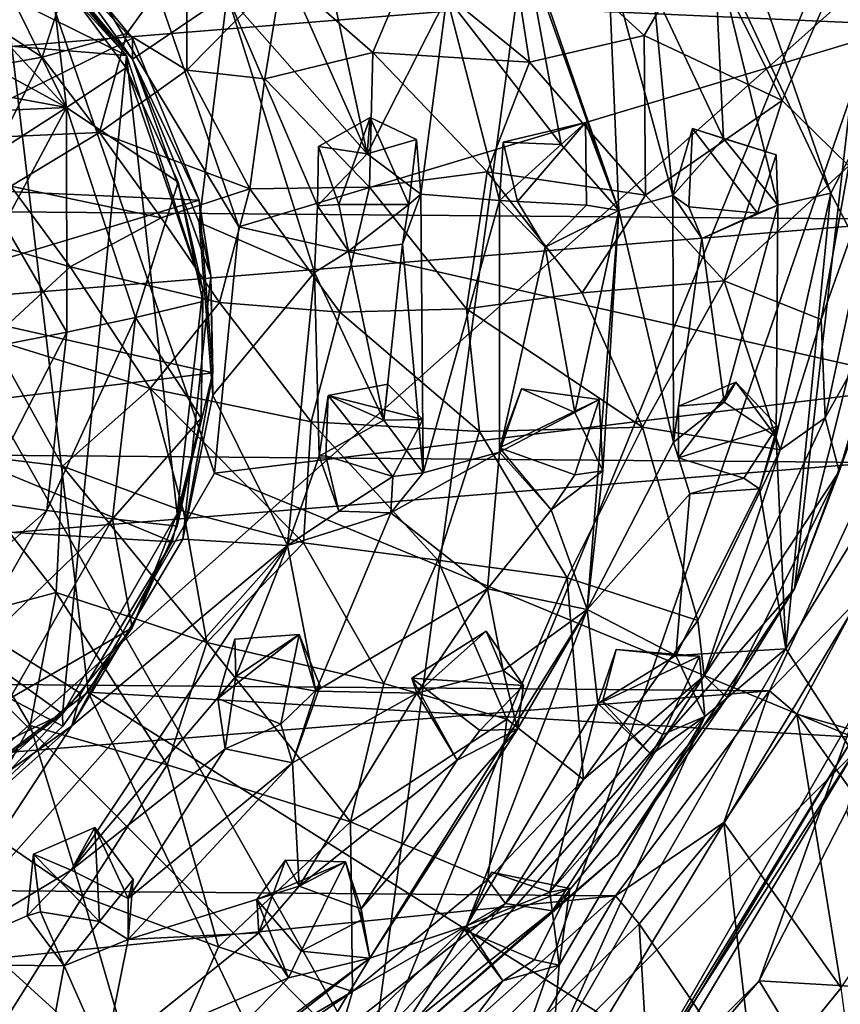
# Model space of a CAD drawing. Units: inches. Extents: x -5.6 to 11.4, y -8.9 to 3.2.
# Drawn here: x 9.7 to 10.8, y -7.7 to -6.4 of the extents above; entities that cross this region are included whole.
import ezdxf

# ---------------------------------------------------------------- set-up
doc = ezdxf.new("R2010")
doc.units = ezdxf.units.IN
doc.layers.get('0').update_dxf_attribs({"true_color": 0xc2ced6})

msp = doc.modelspace()

# ---------------------------------------------------------------- linework, layer by layer
for points in [[(7.6805, -5.3449), (8.4956, -4.8819), (10.1679, -7.8372), (7.6805, -5.3449)], [(10.4959, -5.4259), (10.1679, -7.8372), (8.4956, -4.8819), (10.4959, -5.4259)], [(10.1679, -7.8372), (9.2344, -8.1675), (7.6805, -5.3449), (10.1679, -7.8372)], [(10.4959, -5.4259), (10.864, -6.1291), (10.1679, -7.8372), (10.4959, -5.4259)], [(7.8373, -5.4444), (10.8895, -6.3112), (8.4688, -8.4654), (7.8373, -5.4444)], [(10.9, -6.4161), (10.711, -5.957), (9.8775, -6.3697), (10.9, -6.4161)], [(8.9677, -6.0286), (8.3382, -6.336), (9.8357, -6.457), (8.9677, -6.0286)], [(9.6016, -6.2025), (8.9677, -6.0286), (9.8357, -6.457), (9.6016, -6.2025)], [(10.7931, -6.6442), (10.6345, -6.3075), (10.5878, -6.0505), (10.7931, -6.6442)], [(10.7931, -6.6442), (10.5878, -6.0505), (10.9, -6.4383), (10.7931, -6.6442)], [(9.6397, -6.112), (9.4993, -7.5378), (9.7836, -7.3224), (9.6397, -6.112)], [(9.6397, -6.112), (9.7836, -7.3224), (9.9553, -7.0247), (9.6397, -6.112)], [(9.6397, -6.112), (9.9553, -7.0247), (9.9883, -6.6902), (9.6397, -6.112)], [(9.6397, -6.112), (9.9883, -6.6902), (9.8775, -6.3697), (9.6397, -6.112)], [(10.864, -6.1291), (10.7434, -7.1821), (10.1679, -7.8372), (10.864, -6.1291)], [(10.7434, -7.1821), (10.864, -6.1291), (10.9124, -6.5112), (10.7434, -7.1821)], [(10.3407, -6.1911), (10.4904, -6.3245), (10.5048, -6.668), (10.3407, -6.1911)], [(10.3777, -6.3095), (10.3407, -6.1911), (10.5048, -6.668), (10.3777, -6.3095)], [(9.7312, -6.3342), (9.6016, -6.2025), (9.8357, -6.457), (9.7312, -6.3342)], [(9.8439, -6.4621), (9.6157, -6.2016), (9.6883, -6.2759), (9.8439, -6.4621)], [(9.8439, -6.4621), (9.6883, -6.2454), (9.6157, -6.2016), (9.8439, -6.4621)], [(9.7539, -6.5278), (9.5433, -6.2997), (9.601, -6.2194), (9.7539, -6.5278)], [(9.601, -6.2194), (9.7312, -6.3342), (9.7539, -6.5278), (9.601, -6.2194)], [(9.6883, -6.2454), (9.8438, -6.4336), (9.4438, -6.6316), (9.6883, -6.2454)], [(9.8439, -6.4621), (9.8438, -6.4336), (9.6883, -6.2454), (9.8439, -6.4621)], [(10.2208, -6.3334), (10.3834, -6.4664), (10.3509, -6.2567), (10.2208, -6.3334)], [(10.3509, -6.2567), (10.5393, -6.4301), (10.6167, -6.2962), (10.3509, -6.2567)], [(10.3834, -6.4664), (10.5393, -6.4301), (10.3509, -6.2567), (10.3834, -6.4664)], [(9.8439, -6.4621), (9.6883, -6.2759), (9.9726, -6.3746), (9.8439, -6.4621)], [(10.1626, -6.5908), (10.0692, -6.38), (10.097, -6.285), (10.1626, -6.5908)], [(10.097, -6.285), (10.2708, -6.3775), (10.1626, -6.5908), (10.097, -6.285)], [(9.4847, -6.3797), (9.5433, -6.2997), (9.7539, -6.5278), (9.4847, -6.3797)], [(10.5393, -6.4301), (10.7266, -6.5183), (10.6167, -6.2962), (10.5393, -6.4301)], [(10.7266, -6.5183), (10.8186, -6.3075), (10.6167, -6.2962), (10.7266, -6.5183)], [(10.9345, -6.343), (7.1567, -6.3117), (7.1533, -6.649), (10.9345, -6.343)], [(10.2505, -8.1595), (8.4688, -8.4654), (10.8895, -6.3112), (10.2505, -8.1595)], [(9.836, -6.4273), (9.9181, -6.313), (9.7584, -6.3437), (9.836, -6.4273)], [(9.836, -6.4273), (9.9175, -6.477), (9.9181, -6.313), (9.836, -6.4273)], [(10.047, -6.3453), (9.9181, -6.313), (9.9175, -6.477), (10.047, -6.3453)], [(10.2505, -8.1595), (10.8895, -6.3112), (10.9563, -6.9886), (10.2505, -8.1595)], [(10.2708, -6.3775), (10.3777, -6.3095), (10.4266, -6.5781), (10.2708, -6.3775)], [(10.3777, -6.3095), (10.5048, -6.668), (10.4266, -6.5781), (10.3777, -6.3095)], [(10.6345, -6.3075), (10.6471, -6.5698), (10.5515, -6.3668), (10.6345, -6.3075)], [(10.6345, -6.3075), (10.7211, -6.6607), (10.6471, -6.5698), (10.6345, -6.3075)], [(10.6345, -6.3075), (10.7931, -6.6442), (10.7211, -6.6607), (10.6345, -6.3075)], [(10.8186, -6.3075), (10.7266, -6.5183), (10.8175, -6.607), (10.8186, -6.3075)], [(10.5048, -6.668), (10.4904, -6.3245), (10.5782, -6.6475), (10.5048, -6.668)], [(10.5515, -6.3668), (10.5782, -6.6475), (10.4904, -6.3245), (10.5515, -6.3668)], [(7.1533, -6.649), (10.9311, -6.6802), (10.9345, -6.343), (7.1533, -6.649)], [(8.3382, -6.336), (9.7484, -7.3518), (9.8357, -6.457), (8.3382, -6.336)], [(8.3382, -6.336), (9.119, -7.6592), (9.7484, -7.3518), (8.3382, -6.336)], [(9.6308, -6.4009), (9.7211, -6.4595), (9.7584, -6.3437), (9.6308, -6.4009)], [(9.7211, -6.4595), (9.836, -6.4273), (9.7584, -6.3437), (9.7211, -6.4595)], [(9.8353, -6.4737), (9.7539, -6.5278), (9.7312, -6.3342), (9.8353, -6.4737)], [(9.8357, -6.457), (9.8353, -6.4737), (9.7312, -6.3342), (9.8357, -6.457)], [(10.1706, -6.4532), (10.2208, -6.3334), (10.047, -6.3453), (10.1706, -6.4532)], [(10.3834, -6.4664), (10.2208, -6.3334), (10.1706, -6.4532), (10.3834, -6.4664)], [(9.9175, -6.477), (10.0236, -6.4887), (10.047, -6.3453), (9.9175, -6.477)], [(10.0236, -6.4887), (10.1706, -6.4532), (10.047, -6.3453), (10.0236, -6.4887)], [(9.8775, -6.3697), (9.9883, -6.6902), (10.9, -6.4161), (9.8775, -6.3697)], [(10.5782, -6.6475), (10.5515, -6.3668), (10.6471, -6.5698), (10.5782, -6.6475)], [(9.4847, -6.3797), (9.7539, -6.5278), (9.5734, -6.4948), (9.4847, -6.3797)], [(9.9726, -6.3746), (9.9345, -6.6843), (9.8439, -6.4621), (9.9726, -6.3746)], [(9.9726, -6.3746), (10.0912, -6.7523), (9.9345, -6.6843), (9.9726, -6.3746)], [(10.1626, -6.5908), (10.0952, -6.6614), (9.9726, -6.3746), (10.1626, -6.5908)], [(10.0692, -6.38), (10.1626, -6.5908), (9.9726, -6.3746), (10.0692, -6.38)], [(9.9726, -6.3746), (10.0952, -6.6614), (10.0912, -6.7523), (9.9726, -6.3746)], [(10.2708, -6.3775), (10.2359, -6.6458), (10.1626, -6.5908), (10.2708, -6.3775)], [(10.3426, -6.6542), (10.2359, -6.6458), (10.2708, -6.3775), (10.3426, -6.6542)], [(10.2708, -6.3775), (10.4266, -6.5781), (10.3426, -6.6542), (10.2708, -6.3775)], [(9.6076, -6.48), (9.7211, -6.4595), (9.6308, -6.4009), (9.6076, -6.48)], [(9.9883, -6.6902), (10.9387, -6.9048), (10.9, -6.4161), (9.9883, -6.6902)], [(9.4438, -6.6316), (9.8438, -6.4336), (9.9345, -6.6538), (9.4438, -6.6316)], [(9.7211, -6.4595), (9.7988, -6.5617), (9.836, -6.4273), (9.7211, -6.4595)], [(9.7988, -6.5617), (9.9175, -6.477), (9.836, -6.4273), (9.7988, -6.5617)], [(9.9345, -6.6538), (9.8438, -6.4336), (9.8439, -6.4621), (9.9345, -6.6538)], [(10.3834, -6.4664), (10.541, -6.647), (10.5393, -6.4301), (10.3834, -6.4664)], [(10.541, -6.647), (10.7266, -6.5183), (10.5393, -6.4301), (10.541, -6.647)], [(10.9387, -6.9271), (10.7931, -6.6442), (10.9, -6.4383), (10.9387, -6.9271)], [(9.6076, -6.48), (9.6678, -6.5677), (9.7211, -6.4595), (9.6076, -6.48)], [(9.6678, -6.5677), (9.7988, -6.5617), (9.7211, -6.4595), (9.6678, -6.5677)], [(9.9044, -7.08), (9.8357, -6.457), (9.7484, -7.3518), (9.9044, -7.08)], [(9.8353, -6.4737), (9.8357, -6.457), (9.9395, -6.7751), (9.8353, -6.4737)], [(9.8357, -6.457), (9.9044, -7.08), (9.9395, -6.7751), (9.8357, -6.457)], [(9.9345, -6.6843), (9.9501, -6.7564), (9.8439, -6.4621), (9.9345, -6.6843)], [(9.9501, -6.7564), (9.9345, -6.6538), (9.8439, -6.4621), (9.9501, -6.7564)], [(10.166, -6.636), (10.1706, -6.4532), (10.0236, -6.4887), (10.166, -6.636)], [(10.166, -6.636), (10.3257, -6.6151), (10.1706, -6.4532), (10.166, -6.636)], [(10.1706, -6.4532), (10.3257, -6.6151), (10.3834, -6.4664), (10.1706, -6.4532)], [(9.9058, -6.6295), (9.7539, -6.5278), (9.8353, -6.4737), (9.9058, -6.6295)], [(10.0034, -6.6382), (9.9175, -6.477), (9.7988, -6.5617), (10.0034, -6.6382)], [(9.9395, -6.7751), (9.9058, -6.6295), (9.8353, -6.4737), (9.9395, -6.7751)], [(9.9175, -6.477), (10.0034, -6.6382), (10.0236, -6.4887), (9.9175, -6.477)], [(10.541, -6.647), (10.3834, -6.4664), (10.3257, -6.6151), (10.541, -6.647)], [(10.0236, -6.4887), (10.0034, -6.6382), (10.166, -6.636), (10.0236, -6.4887)], [(9.5734, -6.4948), (9.7539, -6.5278), (9.6253, -6.5339), (9.5734, -6.4948)], [(10.8549, -6.8825), (10.7434, -7.1821), (10.9124, -6.5112), (10.8549, -6.8825)], [(9.6253, -6.5339), (9.7539, -6.5278), (9.6595, -6.5885), (9.6253, -6.5339)], [(9.6695, -6.6865), (9.6595, -6.5885), (9.7539, -6.5278), (9.6695, -6.6865)], [(9.6695, -6.6865), (9.7539, -6.5278), (9.7544, -6.8334), (9.6695, -6.6865)], [(9.7539, -6.5278), (9.8477, -6.8133), (9.7544, -6.8334), (9.7539, -6.5278)], [(9.7539, -6.5278), (9.9058, -6.6295), (9.8477, -6.8133), (9.7539, -6.5278)], [(10.7266, -6.5183), (10.541, -6.647), (10.648, -6.7634), (10.7266, -6.5183)], [(10.648, -6.7634), (10.8175, -6.607), (10.7266, -6.5183), (10.648, -6.7634)], [(10.0967, -6.5809), (10.1626, -6.5908), (10.1668, -6.5414), (10.0967, -6.5809)], [(10.1242, -6.6595), (10.0967, -6.5809), (10.1668, -6.5414), (10.1242, -6.6595)], [(10.2195, -6.6598), (10.1242, -6.6595), (10.1668, -6.5414), (10.2195, -6.6598)], [(10.1668, -6.5414), (10.1626, -6.5908), (10.23, -6.5715), (10.1668, -6.5414)], [(10.1668, -6.5414), (10.23, -6.5715), (10.2195, -6.6598), (10.1668, -6.5414)], [(10.3474, -6.5751), (10.4266, -6.5781), (10.4594, -6.548), (10.3474, -6.5751)], [(10.3671, -6.6557), (10.3474, -6.5751), (10.4594, -6.548), (10.3671, -6.6557)], [(10.4594, -6.548), (10.4609, -6.6604), (10.3671, -6.6557), (10.4594, -6.548)], [(10.4594, -6.548), (10.4266, -6.5781), (10.5048, -6.668), (10.4594, -6.548)], [(10.4594, -6.548), (10.5048, -6.668), (10.4609, -6.6604), (10.4594, -6.548)], [(10.605, -6.5563), (10.5782, -6.6475), (10.6471, -6.5698), (10.605, -6.5563)], [(10.605, -6.5563), (10.5998, -6.663), (10.5782, -6.6475), (10.605, -6.5563)], [(10.6934, -6.6713), (10.5998, -6.663), (10.605, -6.5563), (10.6934, -6.6713)], [(10.605, -6.5563), (10.6471, -6.5698), (10.7188, -6.592), (10.605, -6.5563)], [(10.605, -6.5563), (10.7188, -6.592), (10.6934, -6.6713), (10.605, -6.5563)], [(9.6678, -6.5677), (9.6784, -6.6347), (9.7988, -6.5617), (9.6678, -6.5677)], [(9.8829, -6.6777), (9.7988, -6.5617), (9.6784, -6.6347), (9.8829, -6.6777)], [(9.7988, -6.5617), (9.8829, -6.6777), (10.0034, -6.6382), (9.7988, -6.5617)], [(10.7211, -6.6607), (10.7188, -6.592), (10.6471, -6.5698), (10.7211, -6.6607)], [(10.1626, -6.5908), (10.0967, -6.5809), (10.0952, -6.6614), (10.1626, -6.5908)], [(10.0967, -6.5809), (10.1242, -6.6595), (10.0952, -6.6614), (10.0967, -6.5809)], [(10.23, -6.5715), (10.1626, -6.5908), (10.2359, -6.6458), (10.23, -6.5715)], [(10.23, -6.5715), (10.2359, -6.6458), (10.2195, -6.6598), (10.23, -6.5715)], [(10.4266, -6.5781), (10.3474, -6.5751), (10.3426, -6.6542), (10.4266, -6.5781)], [(10.3474, -6.5751), (10.3671, -6.6557), (10.3426, -6.6542), (10.3474, -6.5751)], [(10.7852, -6.9498), (10.8662, -6.5731), (10.78, -6.8162), (10.7852, -6.9498)], [(10.8175, -6.607), (10.78, -6.8162), (10.8662, -6.5731), (10.8175, -6.607)], [(10.8662, -6.5731), (10.7852, -6.9498), (10.8721, -6.7941), (10.8662, -6.5731)], [(10.7188, -6.592), (10.7211, -6.6607), (10.6934, -6.6713), (10.7188, -6.592)], [(10.648, -6.7634), (10.78, -6.8162), (10.8175, -6.607), (10.648, -6.7634)], [(10.2977, -6.8016), (10.3257, -6.6151), (10.166, -6.636), (10.2977, -6.8016)], [(10.2977, -6.8016), (10.4549, -6.7799), (10.3257, -6.6151), (10.2977, -6.8016)], [(10.3257, -6.6151), (10.4549, -6.7799), (10.541, -6.647), (10.3257, -6.6151)], [(9.9345, -6.6538), (9.497, -6.7854), (9.4438, -6.6316), (9.9345, -6.6538)], [(9.7591, -6.7443), (9.6784, -6.6347), (9.5963, -6.6969), (9.7591, -6.7443)], [(9.6784, -6.6347), (9.7591, -6.7443), (9.8829, -6.6777), (9.6784, -6.6347)], [(9.8477, -6.8133), (9.9058, -6.6295), (9.9394, -6.7917), (9.8477, -6.8133)], [(9.9395, -6.7751), (9.9394, -6.7917), (9.9058, -6.6295), (9.9395, -6.7751)], [(10.1256, -6.8062), (10.166, -6.636), (10.0034, -6.6382), (10.1256, -6.8062)], [(10.166, -6.636), (10.1256, -6.8062), (10.2977, -6.8016), (10.166, -6.636)], [(10.9311, -6.6802), (7.1533, -6.649), (7.2226, -6.9803), (10.9311, -6.6802)], [(9.8829, -6.6777), (9.9621, -6.7929), (10.0034, -6.6382), (9.8829, -6.6777)], [(10.0034, -6.6382), (9.9621, -6.7929), (10.1256, -6.8062), (10.0034, -6.6382)], [(10.2359, -6.6458), (10.239, -7.0244), (10.2108, -6.7136), (10.2359, -6.6458)], [(10.2195, -6.6598), (10.2359, -6.6458), (10.2108, -6.7136), (10.2195, -6.6598)], [(10.239, -7.0244), (10.2359, -6.6458), (10.3426, -6.6542), (10.239, -7.0244)], [(10.4549, -6.7799), (10.648, -6.7634), (10.541, -6.647), (10.4549, -6.7799)], [(10.5048, -6.668), (10.5782, -6.6475), (10.5789, -6.9825), (10.5048, -6.668)], [(10.5782, -6.6475), (10.6177, -6.7059), (10.5789, -6.9825), (10.5782, -6.6475)], [(10.5782, -6.6475), (10.5998, -6.663), (10.6177, -6.7059), (10.5782, -6.6475)], [(10.7185, -6.9753), (10.7931, -6.6442), (10.732, -7.2638), (10.7185, -6.9753)], [(10.7185, -6.9753), (10.7211, -6.6607), (10.7931, -6.6442), (10.7185, -6.9753)], [(10.732, -7.2638), (10.7931, -6.6442), (10.9387, -6.9271), (10.732, -7.2638)], [(9.497, -6.7854), (9.9345, -6.6538), (9.953, -6.8883), (9.497, -6.7854)], [(9.9501, -6.7564), (9.953, -6.8883), (9.9345, -6.6538), (9.9501, -6.7564)], [(10.0952, -6.6614), (10.1373, -6.7233), (10.0912, -6.7523), (10.0952, -6.6614)], [(10.1373, -6.7233), (10.0952, -6.6614), (10.1242, -6.6595), (10.1373, -6.7233)], [(10.2195, -6.6598), (10.1373, -6.7233), (10.1242, -6.6595), (10.2195, -6.6598)], [(10.2195, -6.6598), (10.2108, -6.7136), (10.1373, -6.7233), (10.2195, -6.6598)], [(10.3424, -6.9963), (10.239, -7.0244), (10.3426, -6.6542), (10.3424, -6.9963)], [(10.3426, -6.6542), (10.4046, -6.7177), (10.3424, -6.9963), (10.3426, -6.6542)], [(10.3426, -6.6542), (10.3671, -6.6557), (10.4046, -6.7177), (10.3426, -6.6542)], [(10.4609, -6.6604), (10.4046, -6.7177), (10.3671, -6.6557), (10.4609, -6.6604)], [(10.4609, -6.6604), (10.5048, -6.668), (10.4046, -6.7177), (10.4609, -6.6604)], [(10.6934, -6.6713), (10.6177, -6.7059), (10.5998, -6.663), (10.6934, -6.6713)], [(10.7211, -6.6607), (10.6479, -6.9285), (10.6177, -6.7059), (10.7211, -6.6607)], [(10.7211, -6.6607), (10.6177, -6.7059), (10.6934, -6.6713), (10.7211, -6.6607)], [(10.7185, -6.9753), (10.6479, -6.9285), (10.7211, -6.6607), (10.7185, -6.9753)], [(9.9621, -6.7929), (9.8829, -6.6777), (9.7591, -6.7443), (9.9621, -6.7929)], [(10.4046, -6.7177), (10.5048, -6.668), (10.4452, -6.9425), (10.4046, -6.7177)], [(10.4452, -6.9425), (10.5048, -6.668), (10.4831, -7.0215), (10.4452, -6.9425)], [(10.4618, -7.2102), (10.5048, -6.668), (10.5789, -6.9825), (10.4618, -7.2102)], [(10.4618, -7.2102), (10.4831, -7.0215), (10.5048, -6.668), (10.4618, -7.2102)], [(10.9311, -6.6802), (7.2226, -6.9803), (10.8552, -7.0103), (10.9311, -6.6802)], [(9.6597, -6.852), (9.6695, -6.6865), (9.7544, -6.8334), (9.6597, -6.852)], [(9.9345, -6.6843), (9.953, -6.9189), (9.9501, -6.7564), (9.9345, -6.6843)], [(9.9345, -6.6843), (10.0912, -6.7523), (9.953, -6.9189), (9.9345, -6.6843)], [(10.9387, -6.9048), (9.9883, -6.6902), (9.9553, -7.0247), (10.9387, -6.9048)], [(9.5963, -6.6969), (9.6524, -6.8427), (9.7591, -6.7443), (9.5963, -6.6969)], [(10.2108, -6.7136), (10.1853, -6.9526), (10.1373, -6.7233), (10.2108, -6.7136)], [(10.1853, -6.9526), (10.2108, -6.7136), (10.239, -7.0244), (10.1853, -6.9526)], [(10.3424, -6.9963), (10.4046, -6.7177), (10.4452, -6.9425), (10.3424, -6.9963)], [(10.6479, -6.9285), (10.5789, -6.9825), (10.6177, -6.7059), (10.6479, -6.9285)], [(10.0912, -6.7523), (10.1373, -6.7233), (10.1853, -6.9526), (10.0912, -6.7523)], [(9.8679, -6.9097), (9.7591, -6.7443), (9.6524, -6.8427), (9.8679, -6.9097)], [(9.7591, -6.7443), (9.8679, -6.9097), (9.9621, -6.7929), (9.7591, -6.7443)], [(9.9501, -6.7564), (9.953, -6.9189), (9.9123, -7.1145), (9.9501, -6.7564)], [(9.9123, -7.1145), (9.953, -6.8883), (9.9501, -6.7564), (9.9123, -7.1145)], [(10.0546, -7.1233), (9.953, -6.9189), (10.0912, -6.7523), (10.0546, -7.1233)], [(10.0546, -7.1233), (10.0912, -6.7523), (10.0975, -7.0019), (10.0546, -7.1233)], [(10.0975, -7.0019), (10.0912, -6.7523), (10.1853, -6.9526), (10.0975, -7.0019)], [(10.648, -6.7634), (10.4549, -6.7799), (10.5368, -6.9623), (10.648, -6.7634)], [(10.5368, -6.9623), (10.7242, -6.9931), (10.648, -6.7634), (10.5368, -6.9623)], [(10.648, -6.7634), (10.7242, -6.9931), (10.78, -6.8162), (10.648, -6.7634)], [(9.4812, -6.9459), (9.497, -6.7854), (9.953, -6.8883), (9.4812, -6.9459)], [(9.9373, -6.9502), (9.9395, -6.7751), (9.9044, -7.08), (9.9373, -6.9502)], [(9.9395, -6.7751), (9.9373, -6.9502), (9.9394, -6.7917), (9.9395, -6.7751)], [(10.5368, -6.9623), (10.4549, -6.7799), (10.2977, -6.8016), (10.5368, -6.9623)], [(9.8477, -6.8133), (9.9394, -6.7917), (9.9373, -6.9502), (9.8477, -6.8133)], [(9.8679, -6.9097), (10.0864, -6.9553), (9.9621, -6.7929), (9.8679, -6.9097)], [(9.9621, -6.7929), (10.0864, -6.9553), (10.1256, -6.8062), (9.9621, -6.7929)], [(10.7852, -6.9498), (10.8044, -7.0228), (10.8721, -6.7941), (10.7852, -6.9498)], [(10.8721, -6.7941), (10.8044, -7.0228), (10.8549, -6.8825), (10.8721, -6.7941)], [(10.1256, -6.8062), (10.0864, -6.9553), (10.3152, -6.968), (10.1256, -6.8062)], [(10.3152, -6.968), (10.2977, -6.8016), (10.1256, -6.8062), (10.3152, -6.968)], [(10.2977, -6.8016), (10.3152, -6.968), (10.5368, -6.9623), (10.2977, -6.8016)], [(9.7273, -7.0755), (9.7544, -6.8334), (9.8477, -6.8133), (9.7273, -7.0755)], [(9.8477, -6.8133), (9.8168, -7.0871), (9.7273, -7.0755), (9.8477, -6.8133)], [(9.8477, -6.8133), (9.9373, -6.9502), (9.8168, -7.0871), (9.8477, -6.8133)], [(10.78, -6.8162), (10.7242, -6.9931), (10.7852, -6.9498), (10.78, -6.8162)], [(9.6366, -7.0619), (9.6597, -6.852), (9.7544, -6.8334), (9.6366, -7.0619)], [(9.7544, -6.8334), (9.7273, -7.0755), (9.6366, -7.0619), (9.7544, -6.8334)], [(9.5908, -6.9961), (9.7487, -7.0153), (9.6524, -6.8427), (9.5908, -6.9961)], [(9.6524, -6.8427), (9.7487, -7.0153), (9.8679, -6.9097), (9.6524, -6.8427)], [(9.953, -6.8883), (9.8979, -7.1181), (9.4812, -6.9459), (9.953, -6.8883)], [(9.9123, -7.1145), (9.8979, -7.1181), (9.953, -6.8883), (9.9123, -7.1145)], [(10.8549, -6.8825), (10.8044, -7.0228), (10.7434, -7.1821), (10.8549, -6.8825)], [(9.9553, -7.0247), (10.8239, -7.3837), (10.9387, -6.9048), (9.9553, -7.0247)], [(10.1096, -6.9192), (10.1853, -6.9526), (10.1908, -6.9037), (10.1096, -6.9192)], [(10.2384, -6.9519), (10.1096, -6.9192), (10.1908, -6.9037), (10.2384, -6.9519)], [(10.1908, -6.9037), (10.1853, -6.9526), (10.2384, -6.9519), (10.1908, -6.9037)], [(10.6639, -6.9013), (10.5857, -7.0042), (10.5858, -6.9338), (10.6639, -6.9013)], [(10.5857, -7.0042), (10.6639, -6.9013), (10.7203, -6.9609), (10.5857, -7.0042)], [(10.6639, -6.9013), (10.5858, -6.9338), (10.6479, -6.9285), (10.6639, -6.9013)], [(10.6479, -6.9285), (10.7185, -6.9753), (10.6639, -6.9013), (10.6479, -6.9285)], [(10.6639, -6.9013), (10.7185, -6.9753), (10.7203, -6.9609), (10.6639, -6.9013)], [(9.7487, -7.0153), (9.9132, -7.0767), (9.8679, -6.9097), (9.7487, -7.0153)], [(9.8679, -6.9097), (9.9132, -7.0767), (10.076, -7.1194), (9.8679, -6.9097)], [(10.076, -7.1194), (10.0864, -6.9553), (9.8679, -6.9097), (10.076, -7.1194)], [(9.953, -6.9189), (10.0546, -7.1233), (9.9123, -7.1145), (9.953, -6.9189)], [(10.1853, -6.9526), (10.1096, -6.9192), (10.0975, -7.0019), (10.1853, -6.9526)], [(10.1096, -6.9192), (10.1064, -7.0013), (10.0975, -7.0019), (10.1096, -6.9192)], [(10.1976, -7.0293), (10.1064, -7.0013), (10.1096, -6.9192), (10.1976, -7.0293)], [(10.1096, -6.9192), (10.2384, -6.9519), (10.1976, -7.0293), (10.1096, -6.9192)], [(10.4452, -6.9425), (10.3723, -6.91), (10.3424, -6.9963), (10.4452, -6.9425)], [(10.3428, -6.9904), (10.3424, -6.9963), (10.3723, -6.91), (10.3428, -6.9904)], [(10.3428, -6.9904), (10.3723, -6.91), (10.4781, -6.9246), (10.3428, -6.9904)], [(10.3723, -6.91), (10.4452, -6.9425), (10.4781, -6.9246), (10.3723, -6.91)], [(10.4781, -6.9246), (10.4451, -7.027), (10.3428, -6.9904), (10.4781, -6.9246)], [(10.4781, -6.9246), (10.4831, -7.0215), (10.4451, -7.027), (10.4781, -6.9246)], [(10.4831, -7.0215), (10.4781, -6.9246), (10.4452, -6.9425), (10.4831, -7.0215)], [(10.5858, -6.9338), (10.5789, -6.9825), (10.6479, -6.9285), (10.5858, -6.9338)], [(10.732, -7.2638), (10.9387, -6.9271), (10.8239, -7.4059), (10.732, -7.2638)], [(9.3988, -7.0887), (9.4812, -6.9459), (9.8979, -7.1181), (9.3988, -7.0887)], [(10.5858, -6.9338), (10.5857, -7.0042), (10.5789, -6.9825), (10.5858, -6.9338)], [(9.9046, -7.0967), (9.8168, -7.0871), (9.9373, -6.9502), (9.9046, -7.0967)], [(9.9373, -6.9502), (9.9044, -7.08), (9.9046, -7.0967), (9.9373, -6.9502)], [(10.0864, -6.9553), (10.076, -7.1194), (10.2588, -7.1432), (10.0864, -6.9553)], [(10.2588, -7.1432), (10.3152, -6.968), (10.0864, -6.9553), (10.2588, -7.1432)], [(10.2384, -6.9519), (10.1853, -6.9526), (10.239, -7.0244), (10.2384, -6.9519)], [(10.2384, -6.9519), (10.239, -7.0244), (10.1976, -7.0293), (10.2384, -6.9519)], [(10.7852, -6.9498), (10.6206, -7.3005), (10.8044, -7.0228), (10.7852, -6.9498)], [(10.7242, -6.9931), (10.6206, -7.3005), (10.7852, -6.9498), (10.7242, -6.9931)], [(10.2588, -7.1432), (10.4346, -7.167), (10.3152, -6.968), (10.2588, -7.1432)], [(10.3152, -6.968), (10.4346, -7.167), (10.5368, -6.9623), (10.3152, -6.968)], [(10.4346, -7.167), (10.612, -7.2253), (10.5368, -6.9623), (10.4346, -7.167)], [(10.5368, -6.9623), (10.612, -7.2253), (10.7242, -6.9931), (10.5368, -6.9623)], [(10.7203, -6.9609), (10.6749, -7.0318), (10.5857, -7.0042), (10.7203, -6.9609)], [(10.7203, -6.9609), (10.6958, -7.0462), (10.6749, -7.0318), (10.7203, -6.9609)], [(10.7203, -6.9609), (10.7185, -6.9753), (10.6958, -7.0462), (10.7203, -6.9609)], [(10.8552, -7.0103), (7.2226, -6.9803), (7.3618, -7.293), (10.8552, -7.0103)], [(10.5789, -6.9825), (10.6012, -7.053), (10.4618, -7.2102), (10.5789, -6.9825)], [(10.5789, -6.9825), (10.5857, -7.0042), (10.6012, -7.053), (10.5789, -6.9825)], [(10.7185, -6.9753), (10.732, -7.2638), (10.6958, -7.0462), (10.7185, -6.9753)], [(9.5908, -6.9961), (9.6169, -7.2197), (9.7399, -7.1871), (9.5908, -6.9961)], [(9.7399, -7.1871), (9.7487, -7.0153), (9.5908, -6.9961), (9.7399, -7.1871)], [(10.3263, -7.1821), (10.195, -7.0786), (10.3424, -6.9963), (10.3263, -7.1821)], [(10.195, -7.0786), (10.239, -7.0244), (10.3424, -6.9963), (10.195, -7.0786)], [(10.6955, -7.7147), (10.2505, -8.1595), (10.9563, -6.9886), (10.6955, -7.7147)], [(10.3424, -6.9963), (10.4127, -7.0747), (10.3263, -7.1821), (10.3424, -6.9963)], [(10.4127, -7.0747), (10.3424, -6.9963), (10.3428, -6.9904), (10.4127, -7.0747)], [(10.4451, -7.027), (10.4127, -7.0747), (10.3428, -6.9904), (10.4451, -7.027)], [(10.6206, -7.3005), (10.7242, -6.9931), (10.612, -7.2253), (10.6206, -7.3005)], [(10.6955, -7.7147), (10.9563, -6.9886), (10.8141, -7.4837), (10.6955, -7.7147)], [(10.7097, -7.3207), (10.8552, -7.0103), (7.3618, -7.293), (10.7097, -7.3207)], [(10.1243, -7.0764), (10.0546, -7.1233), (10.0975, -7.0019), (10.1243, -7.0764)], [(10.1243, -7.0764), (10.0975, -7.0019), (10.1064, -7.0013), (10.1243, -7.0764)], [(10.1976, -7.0293), (10.1243, -7.0764), (10.1064, -7.0013), (10.1976, -7.0293)], [(10.6749, -7.0318), (10.6012, -7.053), (10.5857, -7.0042), (10.6749, -7.0318)], [(10.8552, -7.0103), (10.7097, -7.3207), (10.8298, -7.197), (10.8552, -7.0103)], [(9.7487, -7.0153), (9.7399, -7.1871), (9.9446, -7.2549), (9.7487, -7.0153)], [(9.9446, -7.2549), (9.9132, -7.0767), (9.7487, -7.0153), (9.9446, -7.2549)], [(10.8239, -7.3837), (9.9553, -7.0247), (9.7836, -7.3224), (10.8239, -7.3837)], [(10.1976, -7.0293), (10.239, -7.0244), (10.195, -7.0786), (10.1976, -7.0293)], [(10.4618, -7.2102), (10.4127, -7.0747), (10.4831, -7.0215), (10.4618, -7.2102)], [(10.4451, -7.027), (10.4831, -7.0215), (10.4127, -7.0747), (10.4451, -7.027)], [(10.6206, -7.3005), (10.6521, -7.3299), (10.8044, -7.0228), (10.6206, -7.3005)], [(10.7434, -7.1821), (10.8044, -7.0228), (10.6521, -7.3299), (10.7434, -7.1821)], [(10.1976, -7.0293), (10.195, -7.0786), (10.1243, -7.0764), (10.1976, -7.0293)], [(10.6958, -7.0462), (10.6012, -7.053), (10.6749, -7.0318), (10.6958, -7.0462)], [(10.5822, -7.2729), (10.4618, -7.2102), (10.6012, -7.053), (10.5822, -7.2729)], [(10.5822, -7.2729), (10.6012, -7.053), (10.6958, -7.0462), (10.5822, -7.2729)], [(10.6958, -7.0462), (10.732, -7.2638), (10.5822, -7.2729), (10.6958, -7.0462)], [(9.5301, -7.2494), (9.6366, -7.0619), (9.7273, -7.0755), (9.5301, -7.2494)], [(9.7273, -7.0755), (9.6042, -7.2915), (9.5301, -7.2494), (9.7273, -7.0755)], [(9.6042, -7.2915), (9.7273, -7.0755), (9.8168, -7.0871), (9.6042, -7.2915)], [(9.9132, -7.0767), (9.9446, -7.2549), (10.076, -7.1194), (9.9132, -7.0767)], [(10.195, -7.0786), (10.0546, -7.1233), (10.1243, -7.0764), (10.195, -7.0786)], [(10.0931, -7.3211), (10.0546, -7.1233), (10.195, -7.0786), (10.0931, -7.3211)], [(10.195, -7.0786), (10.3263, -7.1821), (10.0931, -7.3211), (10.195, -7.0786)], [(10.4618, -7.2102), (10.3263, -7.1821), (10.4127, -7.0747), (10.4618, -7.2102)], [(9.8979, -7.1181), (9.7737, -7.3245), (9.3988, -7.0887), (9.8979, -7.1181)], [(9.3988, -7.0887), (9.7737, -7.3245), (9.5903, -7.4908), (9.3988, -7.0887)], [(9.8168, -7.0871), (9.6772, -7.3313), (9.6042, -7.2915), (9.8168, -7.0871)], [(9.8168, -7.0871), (9.8432, -7.2353), (9.6772, -7.3313), (9.8168, -7.0871)], [(9.7484, -7.3518), (9.8432, -7.2353), (9.9044, -7.08), (9.7484, -7.3518)], [(9.8168, -7.0871), (9.9046, -7.0967), (9.8432, -7.2353), (9.8168, -7.0871)], [(9.9044, -7.08), (9.8432, -7.2353), (9.9046, -7.0967), (9.9044, -7.08)], [(9.7613, -7.3682), (9.9123, -7.1145), (10.0546, -7.1233), (9.7613, -7.3682)], [(9.7613, -7.3682), (9.8979, -7.1181), (9.9123, -7.1145), (9.7613, -7.3682)], [(9.7613, -7.3682), (9.7737, -7.3245), (9.8979, -7.1181), (9.7613, -7.3682)], [(9.9446, -7.2549), (10.1855, -7.3108), (10.076, -7.1194), (9.9446, -7.2549)], [(10.076, -7.1194), (10.1855, -7.3108), (10.2588, -7.1432), (10.076, -7.1194)], [(9.5489, -7.6923), (10.0546, -7.1233), (9.7602, -7.5646), (9.5489, -7.6923)], [(10.0546, -7.1233), (9.5489, -7.6923), (9.7613, -7.3682), (10.0546, -7.1233)], [(10.0546, -7.1233), (9.9844, -7.3014), (9.7602, -7.5646), (10.0546, -7.1233)], [(9.9844, -7.3014), (10.0546, -7.1233), (10.0931, -7.3211), (9.9844, -7.3014)], [(10.2588, -7.1432), (10.1855, -7.3108), (10.3527, -7.3592), (10.2588, -7.1432)], [(10.3527, -7.3592), (10.4346, -7.167), (10.2588, -7.1432), (10.3527, -7.3592)], [(10.3527, -7.3592), (10.4566, -7.4413), (10.4346, -7.167), (10.3527, -7.3592)], [(10.4346, -7.167), (10.4566, -7.4413), (10.612, -7.2253), (10.4346, -7.167)], [(10.3263, -7.1821), (10.2304, -7.3237), (10.0931, -7.3211), (10.3263, -7.1821)], [(10.7434, -7.1821), (10.5033, -7.5439), (10.1679, -7.8372), (10.7434, -7.1821)], [(10.3263, -7.1821), (10.3476, -7.2931), (10.2304, -7.3237), (10.3263, -7.1821)], [(10.3263, -7.1821), (10.4618, -7.2102), (10.3476, -7.2931), (10.3263, -7.1821)], [(10.7434, -7.1821), (10.6521, -7.3299), (10.5033, -7.5439), (10.7434, -7.1821)], [(9.6169, -7.2197), (9.7045, -7.3677), (9.7399, -7.1871), (9.6169, -7.2197)], [(9.7399, -7.1871), (9.7045, -7.3677), (9.8909, -7.4213), (9.7399, -7.1871)], [(9.8909, -7.4213), (9.9446, -7.2549), (9.7399, -7.1871), (9.8909, -7.4213)], [(10.7468, -7.3524), (10.8298, -7.197), (10.7097, -7.3207), (10.7468, -7.3524)], [(10.9901, -7.4209), (10.8298, -7.197), (10.7468, -7.3524), (10.9901, -7.4209)], [(10.3672, -7.373), (10.4618, -7.2102), (10.1663, -7.6841), (10.3672, -7.373)], [(10.1663, -7.6841), (10.4618, -7.2102), (10.2979, -7.6402), (10.1663, -7.6841)], [(10.4618, -7.2102), (10.4763, -7.3381), (10.2979, -7.6402), (10.4618, -7.2102)], [(10.3476, -7.2931), (10.4618, -7.2102), (10.3672, -7.373), (10.3476, -7.2931)], [(10.4618, -7.2102), (10.5822, -7.2729), (10.4763, -7.3381), (10.4618, -7.2102)], [(9.6314, -7.5016), (9.7045, -7.3677), (9.6169, -7.2197), (9.6314, -7.5016)], [(10.6206, -7.3005), (10.612, -7.2253), (10.4566, -7.4413), (10.6206, -7.3005)], [(9.7489, -7.3686), (9.6772, -7.3313), (9.8432, -7.2353), (9.7489, -7.3686)], [(9.7484, -7.3518), (9.7489, -7.3686), (9.8432, -7.2353), (9.7484, -7.3518)], [(10.3247, -7.2396), (10.2234, -7.3036), (10.2304, -7.3237), (10.3247, -7.2396)], [(10.2234, -7.3036), (10.3247, -7.2396), (10.3752, -7.3136), (10.2234, -7.3036)], [(10.3247, -7.2396), (10.2304, -7.3237), (10.3476, -7.2931), (10.3247, -7.2396)], [(10.3752, -7.3136), (10.3247, -7.2396), (10.3476, -7.2931), (10.3752, -7.3136)], [(10.0702, -7.2442), (10.0453, -7.3662), (9.9598, -7.3311), (10.0702, -7.2442)], [(9.9598, -7.3311), (9.9827, -7.2505), (10.0702, -7.2442), (9.9598, -7.3311)], [(9.9844, -7.3014), (9.9827, -7.2505), (9.9598, -7.3311), (9.9844, -7.3014)], [(9.9827, -7.2505), (9.9844, -7.3014), (10.0702, -7.2442), (9.9827, -7.2505)], [(10.0931, -7.3211), (10.0702, -7.2442), (9.9844, -7.3014), (10.0931, -7.3211)], [(10.0453, -7.3662), (10.0702, -7.2442), (10.099, -7.3146), (10.0453, -7.3662)], [(10.099, -7.3146), (10.0702, -7.2442), (10.0931, -7.3211), (10.099, -7.3146)], [(9.9446, -7.2549), (9.8909, -7.4213), (10.14, -7.4987), (9.9446, -7.2549)], [(10.14, -7.4987), (10.1855, -7.3108), (9.9446, -7.2549), (10.14, -7.4987)], [(10.6215, -7.3557), (10.732, -7.2638), (10.414, -7.8151), (10.6215, -7.3557)], [(10.8239, -7.4059), (10.414, -7.8151), (10.732, -7.2638), (10.8239, -7.4059)], [(10.4763, -7.3381), (10.5822, -7.2729), (10.5011, -7.2645), (10.4763, -7.3381)], [(10.4763, -7.3381), (10.5011, -7.2645), (10.4827, -7.3357), (10.4763, -7.3381)], [(10.4827, -7.3357), (10.5011, -7.2645), (10.6143, -7.2737), (10.4827, -7.3357)], [(10.5011, -7.2645), (10.5822, -7.2729), (10.6143, -7.2737), (10.5011, -7.2645)], [(10.6215, -7.3557), (10.5822, -7.2729), (10.732, -7.2638), (10.6215, -7.3557)], [(10.6143, -7.2737), (10.5647, -7.38), (10.4827, -7.3357), (10.6143, -7.2737)], [(10.5233, -7.8735), (10.8667, -7.2782), (10.8239, -7.3837), (10.5233, -7.8735)], [(10.8239, -7.4059), (10.8667, -7.2782), (10.5233, -7.8735), (10.8239, -7.4059)], [(10.5647, -7.38), (10.6143, -7.2737), (10.6215, -7.3557), (10.5647, -7.38)], [(10.6215, -7.3557), (10.6143, -7.2737), (10.5822, -7.2729), (10.6215, -7.3557)], [(7.3618, -7.293), (7.5657, -7.5751), (10.7097, -7.3207), (7.3618, -7.293)], [(10.3476, -7.2931), (10.3672, -7.373), (10.3752, -7.3136), (10.3476, -7.2931)], [(9.9699, -7.3996), (9.7602, -7.5646), (9.9844, -7.3014), (9.9699, -7.3996)], [(9.9699, -7.3996), (9.9844, -7.3014), (9.9598, -7.3311), (9.9699, -7.3996)], [(10.2852, -7.415), (10.2304, -7.3237), (10.2234, -7.3036), (10.2852, -7.415)], [(10.3752, -7.3136), (10.3158, -7.3746), (10.2234, -7.3036), (10.3752, -7.3136)], [(10.2852, -7.415), (10.2234, -7.3036), (10.3158, -7.3746), (10.2852, -7.415)], [(10.6206, -7.3005), (10.3509, -7.61), (10.4145, -7.6199), (10.6206, -7.3005)], [(10.6206, -7.3005), (10.4566, -7.4413), (10.3509, -7.61), (10.6206, -7.3005)], [(10.6206, -7.3005), (10.4145, -7.6199), (10.6521, -7.3299), (10.6206, -7.3005)], [(7.5657, -7.5751), (10.5001, -7.5994), (10.7097, -7.3207), (7.5657, -7.5751)], [(10.0613, -7.4188), (10.0453, -7.3662), (10.099, -7.3146), (10.0613, -7.4188)], [(10.0931, -7.3211), (10.0613, -7.4188), (10.099, -7.3146), (10.0931, -7.3211)], [(10.3527, -7.3592), (10.1855, -7.3108), (10.14, -7.4987), (10.3527, -7.3592)], [(10.3672, -7.373), (10.3158, -7.3746), (10.3752, -7.3136), (10.3672, -7.373)], [(10.7097, -7.3207), (10.5001, -7.5994), (10.6474, -7.4996), (10.7097, -7.3207)], [(10.7097, -7.3207), (10.6474, -7.4996), (10.7468, -7.3524), (10.7097, -7.3207)], [(9.7836, -7.3224), (9.4993, -7.5378), (10.1826, -8.1604), (9.7836, -7.3224)], [(9.5903, -7.4908), (9.7737, -7.3245), (9.7613, -7.3682), (9.5903, -7.4908)], [(9.6226, -7.4871), (9.6772, -7.3313), (9.7489, -7.3686), (9.6226, -7.4871)], [(9.7836, -7.3224), (10.5649, -7.8138), (10.8239, -7.3837), (9.7836, -7.3224)], [(10.1826, -8.1604), (10.5649, -7.8138), (9.7836, -7.3224), (10.1826, -8.1604)], [(9.9699, -7.3996), (9.9598, -7.3311), (10.0453, -7.3662), (9.9699, -7.3996)], [(10.2304, -7.3237), (10.0613, -7.4188), (10.0931, -7.3211), (10.2304, -7.3237)], [(10.0704, -7.5863), (10.0613, -7.4188), (10.2304, -7.3237), (10.0704, -7.5863)], [(10.2304, -7.3237), (10.2852, -7.415), (10.0704, -7.5863), (10.2304, -7.3237)], [(10.5033, -7.5439), (10.6521, -7.3299), (10.4145, -7.6199), (10.5033, -7.5439)], [(10.4763, -7.3381), (10.4108, -7.5946), (10.2979, -7.6402), (10.4763, -7.3381)], [(10.4108, -7.5946), (10.4763, -7.3381), (10.5489, -7.4072), (10.4108, -7.5946)], [(10.5489, -7.4072), (10.4763, -7.3381), (10.4827, -7.3357), (10.5489, -7.4072)], [(10.5647, -7.38), (10.5489, -7.4072), (10.4827, -7.3357), (10.5647, -7.38)], [(9.7484, -7.3518), (9.119, -7.6592), (9.4687, -7.5648), (9.7484, -7.3518)], [(9.4687, -7.5648), (9.6226, -7.4871), (9.7484, -7.3518), (9.4687, -7.5648)], [(9.7484, -7.3518), (9.6226, -7.4871), (9.7489, -7.3686), (9.7484, -7.3518)], [(10.14, -7.4987), (10.3268, -7.577), (10.3527, -7.3592), (10.14, -7.4987)], [(10.3527, -7.3592), (10.3268, -7.577), (10.4566, -7.4413), (10.3527, -7.3592)], [(10.5489, -7.4072), (10.6215, -7.3557), (10.4108, -7.5946), (10.5489, -7.4072)], [(10.6215, -7.3557), (10.4237, -7.6938), (10.4108, -7.5946), (10.6215, -7.3557)], [(10.414, -7.8151), (10.4237, -7.6938), (10.6215, -7.3557), (10.414, -7.8151)], [(10.5647, -7.38), (10.6215, -7.3557), (10.5489, -7.4072), (10.5647, -7.38)], [(10.7468, -7.3524), (10.6474, -7.4996), (10.8072, -7.7242), (10.7468, -7.3524)], [(10.7468, -7.3524), (10.9062, -7.5763), (10.9901, -7.4209), (10.7468, -7.3524)], [(10.8072, -7.7242), (10.9062, -7.5763), (10.7468, -7.3524), (10.8072, -7.7242)], [(9.5903, -7.5213), (9.4809, -7.5697), (9.7613, -7.3682), (9.5903, -7.5213)], [(9.4809, -7.5697), (9.5903, -7.4908), (9.7613, -7.3682), (9.4809, -7.5697)], [(9.5489, -7.6923), (9.5903, -7.5213), (9.7613, -7.3682), (9.5489, -7.6923)], [(9.7045, -7.3677), (9.6314, -7.5016), (9.7764, -7.6002), (9.7045, -7.3677)], [(9.7764, -7.6002), (9.8909, -7.4213), (9.7045, -7.3677), (9.7764, -7.6002)], [(10.0613, -7.4188), (9.9699, -7.3996), (10.0453, -7.3662), (10.0613, -7.4188)], [(10.1544, -7.617), (10.3672, -7.373), (10.1663, -7.6841), (10.1544, -7.617)], [(10.2852, -7.415), (10.3672, -7.373), (10.1544, -7.617), (10.2852, -7.415)], [(10.3672, -7.373), (10.2852, -7.415), (10.3158, -7.3746), (10.3672, -7.373)], [(10.5233, -7.8735), (10.8239, -7.3837), (10.5649, -7.8138), (10.5233, -7.8735)], [(9.9699, -7.3996), (9.8377, -7.6032), (9.7602, -7.5646), (9.9699, -7.3996)], [(9.8377, -7.6032), (9.9699, -7.3996), (10.0613, -7.4188), (9.8377, -7.6032)], [(10.8239, -7.4059), (10.5649, -7.8361), (10.414, -7.8151), (10.8239, -7.4059)], [(10.5649, -7.8361), (10.8239, -7.4059), (10.5233, -7.8735), (10.5649, -7.8361)], [(9.7764, -7.6002), (9.9608, -7.6687), (9.8909, -7.4213), (9.7764, -7.6002)], [(10.0613, -7.4188), (10.0704, -7.5863), (9.8377, -7.6585), (10.0613, -7.4188)], [(9.8377, -7.6585), (9.8377, -7.6032), (10.0613, -7.4188), (9.8377, -7.6585)], [(9.8909, -7.4213), (9.9608, -7.6687), (10.14, -7.4987), (9.8909, -7.4213)], [(10.1544, -7.617), (10.0704, -7.5863), (10.2852, -7.415), (10.1544, -7.617)], [(10.3268, -7.577), (10.3509, -7.61), (10.4566, -7.4413), (10.3268, -7.577)], [(10.8141, -7.4837), (10.8881, -7.7261), (10.6955, -7.7147), (10.8141, -7.4837)], [(9.6637, -7.7795), (9.7764, -7.6002), (9.6314, -7.5016), (9.6637, -7.7795)], [(9.7602, -7.5646), (9.7927, -7.5065), (9.7091, -7.5426), (9.7602, -7.5646)], [(9.7989, -7.6342), (9.7091, -7.5426), (9.7927, -7.5065), (9.7989, -7.6342)], [(9.7602, -7.5646), (9.8377, -7.6032), (9.7927, -7.5065), (9.7602, -7.5646)], [(9.8447, -7.5771), (9.7927, -7.5065), (9.8377, -7.6032), (9.8447, -7.5771)], [(9.7927, -7.5065), (9.8447, -7.5771), (9.7989, -7.6342), (9.7927, -7.5065)], [(10.14, -7.4987), (9.9608, -7.6687), (10.1428, -7.7295), (10.14, -7.4987)], [(10.14, -7.4987), (10.1428, -7.7295), (10.3268, -7.577), (10.14, -7.4987)], [(10.5326, -7.6373), (10.6474, -7.4996), (10.5001, -7.5994), (10.5326, -7.6373)], [(10.6474, -7.4996), (10.5326, -7.6373), (10.69, -7.868), (10.6474, -7.4996)], [(10.69, -7.868), (10.8072, -7.7242), (10.6474, -7.4996), (10.69, -7.868)], [(9.4993, -7.5378), (9.7081, -8.3953), (10.1826, -8.1604), (9.4993, -7.5378)], [(9.7602, -7.5646), (9.7091, -7.5426), (9.7004, -7.6265), (9.7602, -7.5646)], [(9.7091, -7.5426), (9.7188, -7.621), (9.7004, -7.6265), (9.7091, -7.5426)], [(9.7989, -7.6342), (9.7188, -7.621), (9.7091, -7.5426), (9.7989, -7.6342)], [(10.5033, -7.5439), (10.4145, -7.6199), (10.1679, -7.8372), (10.5033, -7.5439)], [(10.0516, -7.5507), (10.0127, -7.6043), (10.0157, -7.6498), (10.0516, -7.5507)], [(10.1332, -7.5531), (10.0127, -7.6043), (10.0516, -7.5507), (10.1332, -7.5531)], [(10.0732, -7.6744), (10.0127, -7.6043), (10.1332, -7.5531), (10.0732, -7.6744)], [(10.0704, -7.5863), (10.0516, -7.5507), (10.0157, -7.6498), (10.0704, -7.5863)], [(10.1332, -7.5531), (10.0516, -7.5507), (10.0704, -7.5863), (10.1332, -7.5531)], [(10.1332, -7.5531), (10.0704, -7.5863), (10.1544, -7.617), (10.1332, -7.5531)], [(10.1332, -7.5531), (10.1549, -7.6322), (10.0732, -7.6744), (10.1332, -7.5531)], [(10.1549, -7.6322), (10.1332, -7.5531), (10.1544, -7.617), (10.1549, -7.6322)], [(9.5489, -7.6923), (9.7602, -7.5646), (9.7004, -7.6265), (9.5489, -7.6923)], [(10.2979, -7.6402), (10.3317, -7.5671), (10.2957, -7.6462), (10.2979, -7.6402)], [(10.2957, -7.6462), (10.3317, -7.5671), (10.4382, -7.5893), (10.2957, -7.6462)], [(10.4108, -7.5946), (10.3317, -7.5671), (10.2979, -7.6402), (10.4108, -7.5946)], [(10.4382, -7.5893), (10.3317, -7.5671), (10.4108, -7.5946), (10.4382, -7.5893)], [(7.8841, -7.8633), (10.5001, -7.5994), (7.5657, -7.5751), (7.8841, -7.8633)], [(9.8377, -7.6585), (9.7989, -7.6342), (9.8447, -7.5771), (9.8377, -7.6585)], [(9.8377, -7.6032), (9.8377, -7.6585), (9.8447, -7.5771), (9.8377, -7.6032)], [(9.8377, -7.6585), (10.0704, -7.5863), (10.0157, -7.6498), (9.8377, -7.6585)], [(10.1428, -7.7295), (10.3509, -7.61), (10.3268, -7.577), (10.1428, -7.7295)], [(7.8841, -7.8633), (10.2346, -7.8357), (10.5001, -7.5994), (7.8841, -7.8633)], [(9.7764, -7.6002), (9.6637, -7.7795), (9.8614, -7.8934), (9.7764, -7.6002)], [(9.8614, -7.8934), (9.9608, -7.6687), (9.7764, -7.6002), (9.8614, -7.8934)], [(10.5001, -7.5994), (10.2346, -7.8357), (10.4034, -7.7641), (10.5001, -7.5994)], [(10.4382, -7.5893), (10.3901, -7.6863), (10.2957, -7.6462), (10.4382, -7.5893)], [(10.4237, -7.6938), (10.3901, -7.6863), (10.4382, -7.5893), (10.4237, -7.6938)], [(10.5001, -7.5994), (10.4034, -7.7641), (10.5326, -7.6373), (10.5001, -7.5994)], [(10.4108, -7.5946), (10.4237, -7.6938), (10.4382, -7.5893), (10.4108, -7.5946)], [(10.0127, -7.6043), (10.0732, -7.6744), (10.0559, -7.7109), (10.0127, -7.6043)], [(10.0127, -7.6043), (10.0559, -7.7109), (10.0157, -7.6498), (10.0127, -7.6043)], [(10.3509, -7.61), (10.1229, -7.8522), (10.4145, -7.6199), (10.3509, -7.61)], [(10.1265, -7.7858), (10.1229, -7.8522), (10.3509, -7.61), (10.1265, -7.7858)], [(10.3509, -7.61), (10.1428, -7.7295), (10.1265, -7.7858), (10.3509, -7.61)], [(9.7508, -7.6943), (9.5489, -7.6923), (9.7004, -7.6265), (9.7508, -7.6943)], [(9.7004, -7.6265), (9.7188, -7.621), (9.7508, -7.6943), (9.7004, -7.6265)], [(9.7508, -7.6943), (9.7188, -7.621), (9.7989, -7.6342), (9.7508, -7.6943)], [(10.4145, -7.6199), (10.1229, -7.8522), (10.1679, -7.8372), (10.4145, -7.6199)], [(10.1544, -7.617), (10.1663, -7.6841), (10.1549, -7.6322), (10.1544, -7.617)], [(9.8377, -7.6585), (9.7508, -7.6943), (9.7989, -7.6342), (9.8377, -7.6585)], [(10.0471, -7.8815), (10.1663, -7.6841), (10.2979, -7.6402), (10.0471, -7.8815)], [(10.2979, -7.6402), (10.1578, -7.8677), (10.0471, -7.8815), (10.2979, -7.6402)], [(10.1663, -7.6841), (10.0732, -7.6744), (10.1549, -7.6322), (10.1663, -7.6841)], [(10.2979, -7.6402), (10.3471, -7.7148), (10.1578, -7.8677), (10.2979, -7.6402)], [(10.3471, -7.7148), (10.2979, -7.6402), (10.2957, -7.6462), (10.3471, -7.7148)], [(10.5326, -7.6373), (10.4034, -7.7641), (10.5544, -8.0051), (10.5326, -7.6373)], [(10.5544, -8.0051), (10.69, -7.868), (10.5326, -7.6373), (10.5544, -8.0051)], [(10.0157, -7.6498), (10.0559, -7.7109), (9.8055, -7.818), (10.0157, -7.6498)], [(9.8055, -7.818), (9.8377, -7.6585), (10.0157, -7.6498), (9.8055, -7.818)], [(10.3471, -7.7148), (10.2957, -7.6462), (10.3901, -7.6863), (10.3471, -7.7148)], [(9.8055, -7.818), (9.7508, -7.6943), (9.8377, -7.6585), (9.8055, -7.818)], [(9.9608, -7.6687), (9.8614, -7.8934), (10.1428, -7.7295), (9.9608, -7.6687)], [(10.0732, -7.6744), (10.1663, -7.6841), (10.0559, -7.7109), (10.0732, -7.6744)], [(9.5489, -7.6923), (9.7508, -7.6943), (9.7185, -7.8675), (9.5489, -7.6923)], [(9.7185, -7.8675), (9.7508, -7.6943), (9.8055, -7.818), (9.7185, -7.8675)], [(10.1663, -7.6841), (10.0471, -7.8815), (9.7523, -8.0084), (10.1663, -7.6841)], [(10.1663, -7.6841), (9.7523, -8.0084), (9.8565, -7.9141), (10.1663, -7.6841)], [(10.0559, -7.7109), (10.1663, -7.6841), (9.8565, -7.9141), (10.0559, -7.7109)], [(10.4237, -7.6938), (10.414, -7.8151), (10.1641, -7.9554), (10.4237, -7.6938)], [(10.3471, -7.7148), (10.4237, -7.6938), (10.1641, -7.9554), (10.3471, -7.7148)], [(10.3901, -7.6863), (10.4237, -7.6938), (10.3471, -7.7148), (10.3901, -7.6863)], [(10.0559, -7.7109), (9.8565, -7.9141), (9.8055, -7.818), (10.0559, -7.7109)], [(10.1578, -7.8677), (10.3471, -7.7148), (10.1641, -7.9554), (10.1578, -7.8677)], [(10.5195, -7.9201), (10.2505, -8.1595), (10.6955, -7.7147), (10.5195, -7.9201)], [(10.5195, -7.9201), (10.6955, -7.7147), (10.814, -7.9087), (10.5195, -7.9201)], [(10.8881, -7.7261), (10.814, -7.9087), (10.6955, -7.7147), (10.8881, -7.7261)], [(10.1428, -7.7295), (9.8614, -7.8934), (9.8075, -7.9603), (10.1428, -7.7295)], [(9.8075, -7.9603), (10.1265, -7.7858), (10.1428, -7.7295), (9.8075, -7.9603)], [(10.8072, -7.7242), (10.69, -7.868), (10.8608, -8.1295), (10.8072, -7.7242)]]:
    msp.add_lwpolyline(points)

doc.saveas('drawing.dxf')
